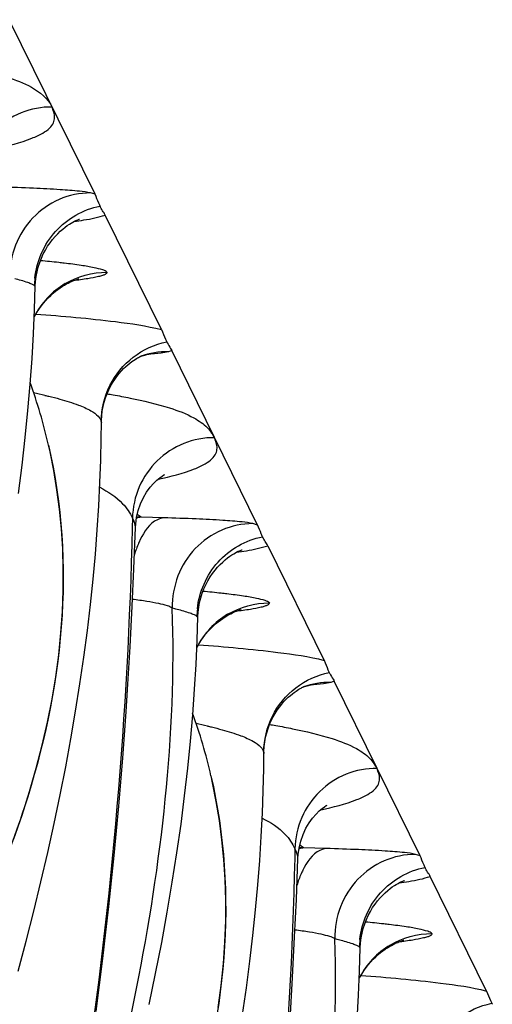
# Model space of a CAD drawing. Units: millimetres. Extents: x 0 to 297, y 0 to 210.
# Drawn here: x 199 to 201, y 114 to 117 of the extents above; entities that cross this region are included whole.
import ezdxf

# ---------------------------------------------------------------- set-up
doc = ezdxf.new("R2010")
doc.units = ezdxf.units.MM
doc.header["$LTSCALE"] = 16.335
doc.layers.add('DTM_AXIS', color=7, linetype='CONTINUOUS')

msp = doc.modelspace()

# ---------------------------------------------------------------- linework, layer by layer
at = {"layer": 'DTM_AXIS', "color": 7, "linetype": 'CONTINUOUS'}
for p, q in [((199.36585, 116.1793), (199.09759, 116.72451)), ((199.36585, 116.1793), (199.35128, 116.18349)), ((199.57375, 115.75675), (199.39771, 116.11455)), ((199.60561, 115.692), (199.59511, 115.68794)), ((199.87387, 115.14679), (199.60561, 115.692)), ((199.38513, 115.46947), (199.38549, 115.46549)), ((199.48282, 115.1686), (199.48213, 115.13895)), ((199.50986, 115.17108), (199.49764, 115.17918)), ((199.58058, 115.16912), (199.50986, 115.17108)), ((199.48706, 115.01002), (199.49203, 115.13854)), ((199.87387, 115.14679), (199.8593, 115.15098)), ((199.90573, 115.08204), (200.08178, 114.72424)), ((199.4818, 114.89296), (199.48706, 115.01002)), ((199.47528, 114.76687), (199.4818, 114.89296)), ((200.11364, 114.65949), (200.10313, 114.65543)), ((200.38189, 114.11428), (200.11364, 114.65949)), ((199.89315, 114.43696), (199.89351, 114.43299)), ((200.01788, 114.13857), (200.00566, 114.14667)), ((199.99084, 114.13609), (199.99016, 114.10645)), ((200.0886, 114.13662), (200.01788, 114.13857)), ((200.38189, 114.11428), (200.36732, 114.11848)), ((199.99508, 113.97751), (200.00006, 114.10603)), ((200.5898, 113.69173), (200.41375, 114.04953)), ((199.98982, 113.86045), (199.99508, 113.97751)), ((199.9833, 113.73437), (199.98982, 113.86045))]:
    msp.add_line(p, q, dxfattribs=at)
for points in [[(199.18465, 115.93745), (199.18833, 115.95204), (199.19283, 115.96621), (199.19809, 115.97991), (199.20401, 115.99298), (199.21055, 116.0054), (199.21762, 116.01714), (199.22509, 116.02809), (199.23289, 116.03826), (199.24092, 116.04766), (199.24896, 116.05616), (199.25692, 116.06379), (199.26471, 116.07058), (199.27216, 116.07652), (199.27913, 116.08161), (199.28561, 116.08596), (199.29155, 116.08963), (199.29687, 116.09267), (199.30155, 116.09515), (199.30567, 116.09718), (199.30922, 116.0988), (199.31213, 116.10005), (199.31449, 116.10099), (199.31626, 116.10166), (199.31734, 116.10204)], [(199.17893, 115.89211), (199.17991, 115.90737), (199.18182, 115.9225), (199.18465, 115.93745)], [(199.2271, 115.86382), (199.23471, 115.87064), (199.24225, 115.87687), (199.24962, 115.88248), (199.25678, 115.88753), (199.26368, 115.89202), (199.27022, 115.89596), (199.27631, 115.89938)], [(199.27631, 115.89938), (199.28195, 115.90232), (199.28717, 115.90485), (199.29191, 115.907), (199.29616, 115.9088), (199.29996, 115.91031), (199.30329, 115.91156), (199.30615, 115.91256), (199.30859, 115.91337), (199.31062, 115.91401), (199.31221, 115.91449), (199.31345, 115.91484), (199.31433, 115.91507), (199.31487, 115.91521)], [(199.12652, 115.24542), (199.13785, 115.33358), (199.14772, 115.41993), (199.15616, 115.50419), (199.16322, 115.58634), (199.16896, 115.66637), (199.17344, 115.74405), (199.17673, 115.81929), (199.17893, 115.89211)], [(199.17692, 115.79799), (199.18328, 115.80936), (199.19001, 115.82007), (199.19707, 115.83013), (199.20437, 115.83952), (199.21186, 115.84826), (199.21946, 115.85636), (199.2271, 115.86382)], [(199.38549, 115.46542), (199.38564, 115.47258), (199.38662, 115.48746), (199.38847, 115.50213), (199.39114, 115.5164), (199.39454, 115.53019), (199.39865, 115.5435), (199.40338, 115.55626), (199.40869, 115.56844), (199.41451, 115.58002), (199.42075, 115.59096), (199.42736, 115.60128), (199.43427, 115.61094), (199.44127, 115.61978), (199.44824, 115.62778), (199.45516, 115.63501), (199.46192, 115.6415), (199.46848, 115.64728), (199.47476, 115.65238), (199.48064, 115.6568), (199.48602, 115.66056), (199.49088, 115.66373), (199.49521, 115.66637), (199.49896, 115.66851), (199.5021, 115.67019), (199.50471, 115.67151), (199.50676, 115.67249), (199.50824, 115.67316), (199.50924, 115.67359), (199.50956, 115.67373)], [(199.50915, 115.67358), (199.5129, 115.67488), (199.5171, 115.67625), (199.52104, 115.67745), (199.52467, 115.67847), (199.52798, 115.67935), (199.53094, 115.68008), (199.53354, 115.68068), (199.53576, 115.68116), (199.53759, 115.68153), (199.53905, 115.6818), (199.54013, 115.68199), (199.54083, 115.68211)], [(199.12536, 113.75382), (199.15043, 113.84781), (199.17425, 113.9409), (199.19678, 114.03302), (199.21805, 114.12423), (199.23804, 114.21452), (199.25675, 114.30381), (199.27415, 114.3921), (199.29027, 114.47941), (199.30509, 114.56566), (199.3186, 114.65068), (199.3308, 114.73449), (199.3417, 114.81702), (199.35131, 114.89809), (199.35965, 114.97771), (199.36676, 115.05583), (199.37263, 115.1321), (199.37733, 115.20654), (199.38092, 115.27913), (199.38343, 115.34955), (199.38496, 115.41769), (199.38549, 115.46544)], [(199.11195, 114.16727), (199.13762, 114.24093), (199.16102, 114.31427), (199.18213, 114.38722), (199.20092, 114.45975), (199.21731, 114.53156), (199.2313, 114.60255), (199.24293, 114.67273), (199.25219, 114.74193), (199.25913, 114.81007), (199.26379, 114.87717), (199.26622, 114.94322), (199.26647, 115.0082), (199.26458, 115.07208), (199.26063, 115.13486), (199.25465, 115.19654), (199.24671, 115.25707), (199.23687, 115.31648), (199.22519, 115.37474), (199.22029, 115.39651)], [(199.49204, 115.13858), (199.4928, 115.15048), (199.49562, 115.17074), (199.50062, 115.19173), (199.50797, 115.21295), (199.51695, 115.23232), (199.52698, 115.24938), (199.53786, 115.26442), (199.54867, 115.27686), (199.55877, 115.28671), (199.56783, 115.29432), (199.57534, 115.29979), (199.58078, 115.30325), (199.5837, 115.3049)], [(199.69267, 114.90495), (199.69635, 114.91953), (199.70085, 114.9337), (199.70611, 114.9474), (199.71204, 114.96048), (199.71857, 114.97289), (199.72564, 114.98463), (199.73311, 114.99558), (199.74091, 115.00576), (199.74894, 115.01515), (199.75698, 115.02366), (199.76494, 115.03128), (199.77273, 115.03808), (199.78018, 115.04401), (199.78716, 115.0491), (199.79363, 115.05345), (199.79957, 115.05712), (199.80489, 115.06016), (199.80957, 115.06264), (199.8137, 115.06467), (199.81724, 115.0663), (199.82015, 115.06754), (199.82251, 115.06849), (199.82428, 115.06915), (199.82536, 115.06953)], [(199.68695, 114.8596), (199.68793, 114.87486), (199.68984, 114.88999), (199.69267, 114.90495)], [(199.53456, 113.64926), (199.5551, 113.74697), (199.57408, 113.84327), (199.5915, 113.93806), (199.60737, 114.03132), (199.62172, 114.123), (199.63454, 114.21291), (199.64587, 114.30107), (199.65575, 114.38742), (199.66418, 114.47168), (199.67124, 114.55383), (199.67698, 114.63387), (199.68146, 114.71154), (199.68476, 114.78678), (199.68695, 114.8596)], [(199.73512, 114.83131), (199.74273, 114.83813), (199.75027, 114.84436), (199.75765, 114.84998), (199.76481, 114.85502), (199.7717, 114.85951), (199.77824, 114.86346), (199.78433, 114.86687)], [(199.78433, 114.86687), (199.78998, 114.86981), (199.79519, 114.87234), (199.79993, 114.87449), (199.80418, 114.87629), (199.80798, 114.8778), (199.81132, 114.87905), (199.81417, 114.88005), (199.81661, 114.88086), (199.81864, 114.8815), (199.82023, 114.88198), (199.82147, 114.88233), (199.82235, 114.88257), (199.82289, 114.8827)], [(199.68494, 114.76548), (199.6913, 114.77685), (199.69803, 114.78756), (199.70509, 114.79762), (199.7124, 114.80701), (199.71988, 114.81575), (199.72748, 114.82386), (199.73512, 114.83131)], [(199.36911, 113.6278), (199.37997, 113.71115), (199.39023, 113.79362), (199.39989, 113.8752), (199.40897, 113.95588), (199.41749, 114.03564), (199.42546, 114.11438), (199.4329, 114.19213), (199.43983, 114.26885), (199.44625, 114.34432), (199.4522, 114.41861), (199.45768, 114.49165), (199.46271, 114.56304), (199.4673, 114.63276), (199.47528, 114.76687)], [(199.89351, 114.43291), (199.89366, 114.44007), (199.89464, 114.45495), (199.8965, 114.46962), (199.89916, 114.48389), (199.90257, 114.49768), (199.90667, 114.51099), (199.9114, 114.52375), (199.91671, 114.53593), (199.92253, 114.54752), (199.92877, 114.55845), (199.93539, 114.56877), (199.94229, 114.57843), (199.94929, 114.58727), (199.95626, 114.59527), (199.96318, 114.60251), (199.96994, 114.60899), (199.97651, 114.61477), (199.98278, 114.61987), (199.98866, 114.62429), (199.99404, 114.62805), (199.9989, 114.63122), (200.00324, 114.63386), (200.00698, 114.636), (200.01012, 114.63768), (200.01273, 114.639), (200.01478, 114.63998), (200.01626, 114.64065), (200.01727, 114.64109), (200.01758, 114.64122)], [(200.01717, 114.64108), (200.02093, 114.64238), (200.02513, 114.64374), (200.02906, 114.64494), (200.0327, 114.64597), (200.036, 114.64684), (200.03896, 114.64757), (200.04157, 114.64817), (200.04378, 114.64865), (200.04561, 114.64902), (200.04708, 114.64929), (200.04815, 114.64948), (200.04885, 114.6496)], [(199.82662, 113.61818), (199.83882, 113.70198), (199.84973, 113.78451), (199.85933, 113.86558), (199.86768, 113.9452), (199.87478, 114.02332), (199.88065, 114.09959), (199.88535, 114.17403), (199.88894, 114.24663), (199.89146, 114.31704), (199.89298, 114.38518), (199.89351, 114.43293)], [(199.75095, 113.64022), (199.76022, 113.70942), (199.76715, 113.77756), (199.77181, 113.84466), (199.77424, 113.91071), (199.77449, 113.97569), (199.77261, 114.03957), (199.76865, 114.10236), (199.76267, 114.16403), (199.75474, 114.22456), (199.74489, 114.28397), (199.73321, 114.34224), (199.72831, 114.36401)], [(200.00006, 114.10607), (200.00082, 114.11798), (200.00364, 114.13823), (200.00864, 114.15922), (200.01599, 114.18044), (200.02497, 114.19981), (200.035, 114.21688), (200.04588, 114.23191), (200.0567, 114.24435), (200.06679, 114.2542), (200.07585, 114.26181), (200.08337, 114.26728), (200.0888, 114.27074), (200.09172, 114.27239)], [(200.20069, 113.87244), (200.20438, 113.88703), (200.20887, 113.90119), (200.21413, 113.91489), (200.22006, 113.92797), (200.22659, 113.94039), (200.23366, 113.95212), (200.24113, 113.96307), (200.24893, 113.97325), (200.25696, 113.98265), (200.265, 113.99115), (200.27296, 113.99877), (200.28075, 114.00557), (200.2882, 114.0115), (200.29518, 114.01659), (200.30165, 114.02094), (200.30759, 114.02461), (200.31291, 114.02766), (200.31759, 114.03013), (200.32172, 114.03216), (200.32526, 114.03379), (200.32818, 114.03503), (200.33053, 114.03598), (200.33231, 114.03664), (200.33338, 114.03702)], [(200.19498, 113.82709), (200.19595, 113.84235), (200.19786, 113.85748), (200.20069, 113.87244)], [(200.29235, 113.83436), (200.298, 113.8373), (200.30321, 113.83983), (200.30795, 113.84198), (200.3122, 113.84378), (200.31601, 113.84529), (200.31934, 113.84654), (200.32219, 113.84754), (200.32463, 113.84836), (200.32666, 113.84899), (200.32826, 113.84947), (200.3295, 113.84982), (200.33037, 113.85006), (200.33091, 113.8502)], [(200.185, 113.60136), (200.18948, 113.67903), (200.19278, 113.75427), (200.19498, 113.82709)], [(200.24314, 113.7988), (200.25076, 113.80563), (200.2583, 113.81185), (200.26567, 113.81747), (200.27283, 113.82251), (200.27973, 113.827), (200.28626, 113.83095), (200.29235, 113.83436)], [(200.19296, 113.73297), (200.19932, 113.74434), (200.20606, 113.75505), (200.21312, 113.76511), (200.22042, 113.7745), (200.2279, 113.78325), (200.23551, 113.79135), (200.24314, 113.7988)], [(199.97532, 113.60025), (199.9833, 113.73437)]]:
    msp.add_lwpolyline(points, dxfattribs=at)
for centre, radius, start, end in [((199.43402, 115.89096), 0.25767, 174.15559, 179.33608), ((199.40344, 115.68115), 0.25549, 120.87951, 136.84023), ((199.40567, 115.67946), 0.25827, 136.90645, 152.89149), ((199.70305, 115.7764), 0.12695, 207.18583, 208.76836), ((197.53295, 115.00654), 1.73179, 13.0134, 19.76757), ((198.87161, 114.06266), 1.5267, 77.23694, 78.59149), ((199.50915, 114.92443), 0.24664, 89.83544, 93.1599), ((199.23829, 113.45555), 1.47863, 74.93733, 75.54668), ((199.94204, 114.85845), 0.25767, 174.15559, 179.33608), ((199.91146, 114.64864), 0.25549, 120.87942, 136.8403), ((199.91369, 114.64695), 0.25827, 136.90645, 152.89147), ((200.21107, 114.74389), 0.12695, 207.18583, 208.76836), ((198.04097, 113.97404), 1.73179, 13.0134, 19.76757), ((199.37963, 113.03015), 1.5267, 77.23694, 78.59149), ((200.01717, 113.89193), 0.24664, 89.83544, 93.1599), ((199.74631, 112.42304), 1.47863, 74.93733, 75.54668), ((200.45006, 113.82594), 0.25767, 174.15559, 179.33608), ((200.41948, 113.61613), 0.25549, 120.87951, 136.84023), ((200.42172, 113.61444), 0.25827, 136.90645, 152.89149), ((200.71909, 113.71138), 0.12695, 207.18583, 208.76836)]:
    msp.add_arc(centre, radius, start, end, dxfattribs=at)
for points, knots in [([(198.96716, 116.57583), (199.00884, 116.56742), (199.07716, 116.55107), (199.17043, 116.51725), (199.21852, 116.47871), (199.23172, 116.4519)], [0, 0, 0, 0, 0.4263404, 0.7003961, 1, 1, 1, 1]), ([(199.23172, 116.4519), (199.1989, 116.45229), (199.13229, 116.43983), (199.04762, 116.38435), (198.99002, 116.30078), (198.97552, 116.23422), (198.9748, 116.20111)], [0, 0, 0, 0, 0.2488794, 0.4983921, 0.7488438, 1, 1, 1, 1]), ([(199.05531, 116.32288), (199.09367, 116.33084), (199.14427, 116.34284), (199.19972, 116.36789), (199.22299, 116.38409), (199.23648, 116.40126), (199.24031, 116.41914), (199.23794, 116.43323), (199.23344, 116.4436), (199.23216, 116.44932), (199.23089, 116.45191)], [0, 0, 0, 0, 0.4653275, 0.613119, 0.7202892, 0.7996458, 0.8657543, 0.9312747, 0.965759, 1, 1, 1, 1]), ([(199.35128, 116.18349), (199.34024, 116.1865), (199.30858, 116.18982), (199.24948, 116.19469), (199.16777, 116.19858), (199.1063, 116.2007), (199.07256, 116.20163)], [0, 0, 0, 0, 0.1228038, 0.3396064, 0.6377469, 1, 1, 1, 1]), ([(199.35128, 116.18349), (199.31806, 116.18346), (199.25059, 116.16942), (199.16617, 116.11017), (199.11061, 116.02253), (199.0986, 115.95381), (199.09932, 115.91989)], [0, 0, 0, 0, 0.2470813, 0.4962589, 0.7476374, 1, 1, 1, 1]), ([(199.38133, 116.14274), (199.37997, 116.14563), (199.37463, 116.15777), (199.37026, 116.17033), (199.36582, 116.17936)], [0, 0, 0, 0, 0.2409454, 1, 1, 1, 1]), ([(199.17768, 115.91719), (199.18311, 115.97025), (199.22869, 116.0757), (199.32905, 116.13233), (199.38133, 116.14272)], [0, 0, 0, 0, 0.5001034, 1, 1, 1, 1]), ([(199.29994, 116.09413), (199.31035, 116.09567), (199.34321, 116.10095), (199.37606, 116.10745), (199.39771, 116.11455)], [0, 0, 0, 0, 0.3160001, 1, 1, 1, 1]), ([(199.39772, 116.11452), (199.39541, 116.11922), (199.38905, 116.12812), (199.38374, 116.13764), (199.38133, 116.14274)], [0, 0, 0, 0, 0.4818016, 1, 1, 1, 1]), ([(199.26968, 115.96417), (199.26392, 115.96485), (199.2391, 115.96768), (199.21425, 115.9702), (199.19516, 115.97202)], [0, 0, 0, 0, 0.2323645, 1, 1, 1, 1]), ([(199.40282, 115.93609), (199.39989, 115.93996), (199.38532, 115.94489), (199.359, 115.95155), (199.3183, 115.95805), (199.28726, 115.96209), (199.26968, 115.96417)], [0, 0, 0, 0, 0.1063315, 0.3114948, 0.612109, 1, 1, 1, 1]), ([(199.40282, 115.93609), (199.40348, 115.93316), (199.39663, 115.92844), (199.38793, 115.9254), (199.3697, 115.92024), (199.3396, 115.91495), (199.313, 115.91128), (199.29775, 115.90942)], [0, 0, 0, 0, 0.0815308, 0.1629431, 0.2741173, 0.5830371, 1, 1, 1, 1]), ([(199.17625, 115.894), (199.17388, 115.89594), (199.16682, 115.89943), (199.1464, 115.90716), (199.12818, 115.9122), (199.11452, 115.91588)], [0, 0, 0, 0, 0.1400405, 0.354293, 1, 1, 1, 1]), ([(199.17886, 115.88993), (199.17888, 115.89105), (199.17785, 115.8926), (199.17665, 115.89367), (199.17625, 115.894)], [0, 0, 0, 0, 0.6817282, 1, 1, 1, 1]), ([(199.18123, 115.80558), (199.2642, 115.79935), (199.3955, 115.78754), (199.52655, 115.76884), (199.57375, 115.75675)], [0, 0, 0, 0, 0.6306684, 1, 1, 1, 1]), ([(199.57374, 115.75678), (199.57847, 115.74716), (199.58272, 115.73382), (199.58866, 115.72123), (199.59012, 115.71839)], [0, 0, 0, 0, 0.7706477, 1, 1, 1, 1]), ([(199.4122, 115.58208), (199.42932, 115.61639), (199.47974, 115.67813), (199.5525, 115.71093), (199.59012, 115.71838)], [0, 0, 0, 0, 0.4999246, 1, 1, 1, 1]), ([(199.59177, 115.7153), (199.59496, 115.70947), (199.60019, 115.70204), (199.60458, 115.6941), (199.60565, 115.69193)], [0, 0, 0, 0, 0.7331136, 1, 1, 1, 1]), ([(199.59511, 115.68794), (199.58787, 115.68535), (199.56585, 115.68292), (199.54421, 115.68082), (199.53005, 115.67985)], [0, 0, 0, 0, 0.3514547, 1, 1, 1, 1]), ([(199.20889, 115.55164), (199.21306, 115.5507), (199.2287, 115.54706), (199.24426, 115.54312), (199.25562, 115.54)], [0, 0, 0, 0, 0.2663571, 1, 1, 1, 1]), ([(199.25562, 115.54), (199.27519, 115.53464), (199.30833, 115.52448), (199.34907, 115.50673), (199.37436, 115.48975), (199.38392, 115.47572), (199.38513, 115.46947)], [0, 0, 0, 0, 0.4009084, 0.684068, 0.8741117, 1, 1, 1, 1]), ([(199.40335, 115.55653), (199.40975, 115.55545), (199.43374, 115.55133), (199.45767, 115.54686), (199.47518, 115.54332)], [0, 0, 0, 0, 0.2664927, 1, 1, 1, 1]), ([(199.47518, 115.54332), (199.51686, 115.53491), (199.58497, 115.51885), (199.66717, 115.48842), (199.71032, 115.45909), (199.72761, 115.43803), (199.73378, 115.42697), (199.73756, 115.42214), (199.73891, 115.4194)], [0, 0, 0, 0, 0.4255505, 0.6990978, 0.8732912, 0.9391777, 0.969427, 1, 1, 1, 1]), ([(199.73974, 115.41939), (199.70692, 115.41978), (199.64031, 115.40732), (199.55565, 115.35184), (199.49805, 115.26827), (199.48355, 115.20172), (199.48282, 115.1686)], [0, 0, 0, 0, 0.2488794, 0.4983922, 0.7488438, 1, 1, 1, 1]), ([(199.56334, 115.29037), (199.60169, 115.29833), (199.65229, 115.31033), (199.70775, 115.33539), (199.731, 115.35158), (199.74453, 115.36876), (199.74824, 115.38661), (199.74623, 115.40081), (199.74104, 115.41089), (199.74098, 115.41688), (199.73974, 115.41939)], [0, 0, 0, 0, 0.465752, 0.6136779, 0.7209472, 0.800373, 0.8665394, 0.9321074, 0.9667129, 1, 1, 1, 1]), ([(199.22026, 115.39651), (199.26296, 115.21185), (199.28671, 114.82345), (199.16104, 114.25261), (198.92236, 113.71228), (198.7103, 113.37592), (198.59052, 113.21798)], [0, 0, 0, 0, 0.2437047, 0.4910606, 0.7451036, 1, 1, 1, 1]), ([(199.38029, 115.26448), (199.40632, 115.25086), (199.44778, 115.22502), (199.47482, 115.18484), (199.48282, 115.1686)], [0, 0, 0, 0, 0.6187117, 1, 1, 1, 1]), ([(199.49204, 115.13858), (199.49211, 115.14089), (199.49106, 115.15147), (199.48645, 115.16122), (199.48282, 115.1686)], [0, 0, 0, 0, 0.2191116, 1, 1, 1, 1]), ([(199.58058, 115.16912), (199.57374, 115.16856), (199.54017, 115.15795), (199.51933, 115.12576), (199.50721, 115.10122)], [0, 0, 0, 0, 0.2005399, 1, 1, 1, 1]), ([(199.8593, 115.15098), (199.84826, 115.15399), (199.8166, 115.15731), (199.7575, 115.16218), (199.67579, 115.16608), (199.61432, 115.16819), (199.58058, 115.16912)], [0, 0, 0, 0, 0.1228038, 0.3396064, 0.6377469, 1, 1, 1, 1]), ([(199.48213, 115.13895), (199.46812, 114.5581), (199.39278, 113.67368), (199.17744, 112.50366), (198.8818, 111.34412), (198.38393, 110.00871), (197.61646, 108.65295), (196.79796, 107.64677), (195.84182, 106.79094), (195.10427, 106.35365), (194.62497, 106.1594)], [0, 0, 0, 0, 0.1620966, 0.2468011, 0.3317061, 0.4957267, 0.6427495, 0.764424, 0.8557183, 1, 1, 1, 1]), ([(199.8593, 115.15098), (199.82608, 115.15095), (199.75862, 115.13691), (199.67419, 115.07766), (199.61864, 114.99002), (199.60662, 114.9213), (199.60734, 114.88738)], [0, 0, 0, 0, 0.2470813, 0.4962589, 0.7476374, 1, 1, 1, 1]), ([(199.88935, 115.11023), (199.88799, 115.11312), (199.88265, 115.12526), (199.87828, 115.13783), (199.87384, 115.14686)], [0, 0, 0, 0, 0.2409454, 1, 1, 1, 1]), ([(199.50721, 115.10122), (199.50545, 115.09765), (199.49834, 115.08238), (199.49255, 115.06652), (199.48873, 115.05424)], [0, 0, 0, 0, 0.2365619, 1, 1, 1, 1]), ([(199.68571, 114.88469), (199.69113, 114.93774), (199.73671, 115.04319), (199.83707, 115.09983), (199.88935, 115.11022)], [0, 0, 0, 0, 0.5001034, 1, 1, 1, 1]), ([(199.90574, 115.08201), (199.90343, 115.08671), (199.89708, 115.09561), (199.89176, 115.10513), (199.88935, 115.11023)], [0, 0, 0, 0, 0.4818016, 1, 1, 1, 1]), ([(199.80796, 115.06162), (199.81838, 115.06316), (199.85124, 115.06844), (199.88408, 115.07494), (199.90573, 115.08204)], [0, 0, 0, 0, 0.3160001, 1, 1, 1, 1]), ([(199.60734, 114.88738), (199.6028, 114.89073), (199.58839, 114.89571), (199.56197, 114.90238), (199.52543, 114.90885), (199.49797, 114.91267), (199.48287, 114.91458)], [0, 0, 0, 0, 0.1323226, 0.3492881, 0.6430928, 1, 1, 1, 1]), ([(199.7777, 114.93166), (199.77194, 114.93234), (199.74712, 114.93517), (199.72227, 114.93769), (199.70318, 114.93951)], [0, 0, 0, 0, 0.2323645, 1, 1, 1, 1]), ([(199.91084, 114.90358), (199.90791, 114.90745), (199.89335, 114.91238), (199.86702, 114.91905), (199.82632, 114.92555), (199.79529, 114.92959), (199.7777, 114.93166)], [0, 0, 0, 0, 0.1063315, 0.3114948, 0.612109, 1, 1, 1, 1]), ([(199.18102, 112.5474), (199.30781, 112.92486), (199.47216, 113.50151), (199.59665, 114.28908), (199.61424, 114.68844), (199.60734, 114.88738)], [0, 0, 0, 0, 0.4999575, 0.7500597, 1, 1, 1, 1]), ([(199.91084, 114.90358), (199.9115, 114.90065), (199.90465, 114.89594), (199.89596, 114.89289), (199.87772, 114.88773), (199.84762, 114.88244), (199.82102, 114.87877), (199.80577, 114.87691)], [0, 0, 0, 0, 0.0815308, 0.1629431, 0.2741173, 0.5830371, 1, 1, 1, 1]), ([(199.68427, 114.86149), (199.6819, 114.86343), (199.67485, 114.86692), (199.65442, 114.87466), (199.6362, 114.8797), (199.62255, 114.88338)], [0, 0, 0, 0, 0.1400405, 0.354293, 1, 1, 1, 1]), ([(199.68688, 114.85743), (199.6869, 114.85854), (199.68587, 114.86009), (199.68467, 114.86116), (199.68427, 114.86149)], [0, 0, 0, 0, 0.6817282, 1, 1, 1, 1]), ([(199.68925, 114.77308), (199.77223, 114.76684), (199.90352, 114.75503), (200.03457, 114.73633), (200.08178, 114.72424)], [0, 0, 0, 0, 0.6306684, 1, 1, 1, 1]), ([(200.08176, 114.72427), (200.08649, 114.71465), (200.09074, 114.70132), (200.09668, 114.68872), (200.09814, 114.68589)], [0, 0, 0, 0, 0.7706477, 1, 1, 1, 1]), ([(199.92023, 114.54957), (199.93734, 114.58389), (199.98776, 114.64562), (200.06052, 114.67842), (200.09814, 114.68587)], [0, 0, 0, 0, 0.4999246, 1, 1, 1, 1]), ([(200.09979, 114.68279), (200.10299, 114.67697), (200.10821, 114.66953), (200.1126, 114.66159), (200.11367, 114.65942)], [0, 0, 0, 0, 0.7331136, 1, 1, 1, 1]), ([(200.10313, 114.65543), (200.09589, 114.65284), (200.07388, 114.65041), (200.05223, 114.64832), (200.03807, 114.64734)], [0, 0, 0, 0, 0.3514547, 1, 1, 1, 1]), ([(199.71691, 114.51914), (199.72108, 114.51819), (199.73672, 114.51455), (199.75229, 114.51061), (199.76365, 114.50749)], [0, 0, 0, 0, 0.2663571, 1, 1, 1, 1]), ([(199.91137, 114.52402), (199.91777, 114.52294), (199.94176, 114.51883), (199.9657, 114.51435), (199.9832, 114.51082)], [0, 0, 0, 0, 0.2664927, 1, 1, 1, 1]), ([(199.76365, 114.50749), (199.78322, 114.50213), (199.81636, 114.49197), (199.85709, 114.47423), (199.88239, 114.45725), (199.89194, 114.44321), (199.89315, 114.43696)], [0, 0, 0, 0, 0.4009084, 0.684068, 0.8741117, 1, 1, 1, 1]), ([(199.9832, 114.51082), (200.02489, 114.5024), (200.09299, 114.48635), (200.17519, 114.45591), (200.21834, 114.42658), (200.23563, 114.40552), (200.2418, 114.39446), (200.24558, 114.38963), (200.24693, 114.38689)], [0, 0, 0, 0, 0.4255505, 0.6990978, 0.8732912, 0.9391777, 0.969427, 1, 1, 1, 1]), ([(199.72828, 114.364), (199.77098, 114.17935), (199.79473, 113.79095), (199.66907, 113.2201), (199.43038, 112.67977), (199.21833, 112.34342), (199.09855, 112.18547)], [0, 0, 0, 0, 0.2437047, 0.4910606, 0.7451036, 1, 1, 1, 1]), ([(200.24776, 114.38688), (200.21494, 114.38727), (200.14834, 114.37482), (200.06367, 114.31933), (200.00607, 114.23577), (199.99157, 114.16921), (199.99084, 114.13609)], [0, 0, 0, 0, 0.2488794, 0.4983922, 0.7488438, 1, 1, 1, 1]), ([(200.07136, 114.25786), (200.10971, 114.26582), (200.16031, 114.27783), (200.21577, 114.30288), (200.23902, 114.31907), (200.25255, 114.33625), (200.25626, 114.3541), (200.25425, 114.3683), (200.24907, 114.37839), (200.249, 114.38437), (200.24776, 114.38688)], [0, 0, 0, 0, 0.465752, 0.6136779, 0.7209472, 0.800373, 0.8665394, 0.9321074, 0.9667129, 1, 1, 1, 1]), ([(199.88831, 114.23197), (199.91434, 114.21835), (199.95581, 114.19251), (199.98285, 114.15234), (199.99084, 114.13609)], [0, 0, 0, 0, 0.6187117, 1, 1, 1, 1]), ([(200.00006, 114.10607), (200.00014, 114.10838), (199.99908, 114.11896), (199.99447, 114.12871), (199.99084, 114.13609)], [0, 0, 0, 0, 0.2191116, 1, 1, 1, 1]), ([(200.0886, 114.13662), (200.08176, 114.13605), (200.04819, 114.12544), (200.02736, 114.09325), (200.01523, 114.06871)], [0, 0, 0, 0, 0.2005399, 1, 1, 1, 1]), ([(200.36732, 114.11848), (200.35628, 114.12148), (200.32462, 114.1248), (200.26552, 114.12967), (200.18382, 114.13357), (200.12234, 114.13568), (200.0886, 114.13662)], [0, 0, 0, 0, 0.1228038, 0.3396064, 0.6377469, 1, 1, 1, 1]), ([(200.36732, 114.11848), (200.33411, 114.11845), (200.26664, 114.1044), (200.18221, 114.04516), (200.12666, 113.95751), (200.11465, 113.88879), (200.11536, 113.85487)], [0, 0, 0, 0, 0.2470813, 0.4962589, 0.7476374, 1, 1, 1, 1]), ([(199.99016, 114.10645), (199.97614, 113.5256), (199.9008, 112.64117), (199.68546, 111.47115), (199.38982, 110.31161), (198.89196, 108.9762), (198.12449, 107.62044), (197.30598, 106.61426), (196.34984, 105.75843), (195.61229, 105.32114), (195.13299, 105.12689)], [0, 0, 0, 0, 0.1620966, 0.2468011, 0.3317061, 0.4957268, 0.6427496, 0.7644241, 0.8557183, 1, 1, 1, 1]), ([(200.39738, 114.07772), (200.39601, 114.08061), (200.39068, 114.09275), (200.3863, 114.10532), (200.38186, 114.11435)], [0, 0, 0, 0, 0.2409454, 1, 1, 1, 1]), ([(200.01523, 114.06871), (200.01347, 114.06514), (200.00636, 114.04987), (200.00057, 114.03401), (199.99675, 114.02174)], [0, 0, 0, 0, 0.2365619, 1, 1, 1, 1]), ([(200.19373, 113.85218), (200.19915, 113.90523), (200.24474, 114.01069), (200.34509, 114.06732), (200.39738, 114.07771)], [0, 0, 0, 0, 0.5001034, 1, 1, 1, 1]), ([(200.41377, 114.0495), (200.41145, 114.0542), (200.4051, 114.0631), (200.39978, 114.07262), (200.39738, 114.07772)], [0, 0, 0, 0, 0.4818016, 1, 1, 1, 1]), ([(200.31598, 114.02912), (200.3264, 114.03065), (200.35926, 114.03593), (200.3921, 114.04243), (200.41375, 114.04953)], [0, 0, 0, 0, 0.3160001, 1, 1, 1, 1]), ([(200.28573, 113.89915), (200.27996, 113.89983), (200.25514, 113.90267), (200.23029, 113.90519), (200.2112, 113.907)], [0, 0, 0, 0, 0.2323645, 1, 1, 1, 1]), ([(200.11536, 113.85487), (200.11082, 113.85822), (200.09642, 113.8632), (200.06999, 113.86987), (200.03345, 113.87634), (200.00599, 113.88016), (199.99089, 113.88207)], [0, 0, 0, 0, 0.1323226, 0.3492881, 0.6430928, 1, 1, 1, 1]), ([(200.41886, 113.87107), (200.41593, 113.87495), (200.40137, 113.87987), (200.37504, 113.88654), (200.33435, 113.89304), (200.30331, 113.89708), (200.28573, 113.89915)], [0, 0, 0, 0, 0.1063315, 0.3114948, 0.612109, 1, 1, 1, 1]), ([(200.41886, 113.87107), (200.41953, 113.86814), (200.41267, 113.86343), (200.40398, 113.86038), (200.38574, 113.85522), (200.35565, 113.84993), (200.32904, 113.84626), (200.31379, 113.84441)], [0, 0, 0, 0, 0.0815308, 0.1629431, 0.2741173, 0.5830371, 1, 1, 1, 1]), ([(199.68904, 111.51489), (199.81583, 111.89235), (199.98018, 112.469), (200.10467, 113.25657), (200.12226, 113.65593), (200.11536, 113.85487)], [0, 0, 0, 0, 0.4999575, 0.7500597, 1, 1, 1, 1]), ([(200.19229, 113.82898), (200.18992, 113.83092), (200.18287, 113.83442), (200.16244, 113.84215), (200.14422, 113.84719), (200.13057, 113.85087)], [0, 0, 0, 0, 0.1400405, 0.354293, 1, 1, 1, 1]), ([(200.1949, 113.82492), (200.19492, 113.82603), (200.19389, 113.82758), (200.19269, 113.82865), (200.19229, 113.82898)], [0, 0, 0, 0, 0.6817282, 1, 1, 1, 1]), ([(200.19727, 113.74057), (200.28025, 113.73434), (200.41154, 113.72252), (200.54259, 113.70382), (200.5898, 113.69173)], [0, 0, 0, 0, 0.6306684, 1, 1, 1, 1]), ([(200.58978, 113.69176), (200.59452, 113.68214), (200.59876, 113.66881), (200.60471, 113.65622), (200.60617, 113.65338)], [0, 0, 0, 0, 0.7706477, 1, 1, 1, 1]), ([(200.42825, 113.51706), (200.44536, 113.55138), (200.49578, 113.61311), (200.56854, 113.64592), (200.60617, 113.65336)], [0, 0, 0, 0, 0.4999246, 1, 1, 1, 1])]:
    msp.add_open_spline(points, degree=3, knots=knots, dxfattribs=at)
for points in [[(199.27231, 115.90042), (199.31104, 115.92353), (199.35772, 115.93633), (199.40282, 115.93609)], [(199.59511, 115.68794), (199.56606, 115.68827), (199.53652, 115.68332), (199.50915, 115.67358)], [(199.38507, 115.46975), (199.38552, 115.50827), (199.39501, 115.54761), (199.4122, 115.58208)], [(199.50986, 115.17108), (199.50475, 115.17065), (199.49967, 115.16937), (199.49491, 115.16747)], [(199.78033, 114.86791), (199.81906, 114.89102), (199.86574, 114.90382), (199.91084, 114.90358)], [(200.10313, 114.65543), (200.07408, 114.65576), (200.04454, 114.65081), (200.01717, 114.64108)], [(199.8931, 114.43725), (199.89354, 114.47576), (199.90304, 114.5151), (199.92023, 114.54957)], [(200.01788, 114.13857), (200.01277, 114.13814), (200.00769, 114.13686), (200.00293, 114.13496)], [(200.28836, 113.83541), (200.32708, 113.85851), (200.37376, 113.87131), (200.41886, 113.87107)]]:
    msp.add_open_spline(points, degree=3, dxfattribs=at)

doc.saveas('drawing.dxf')
